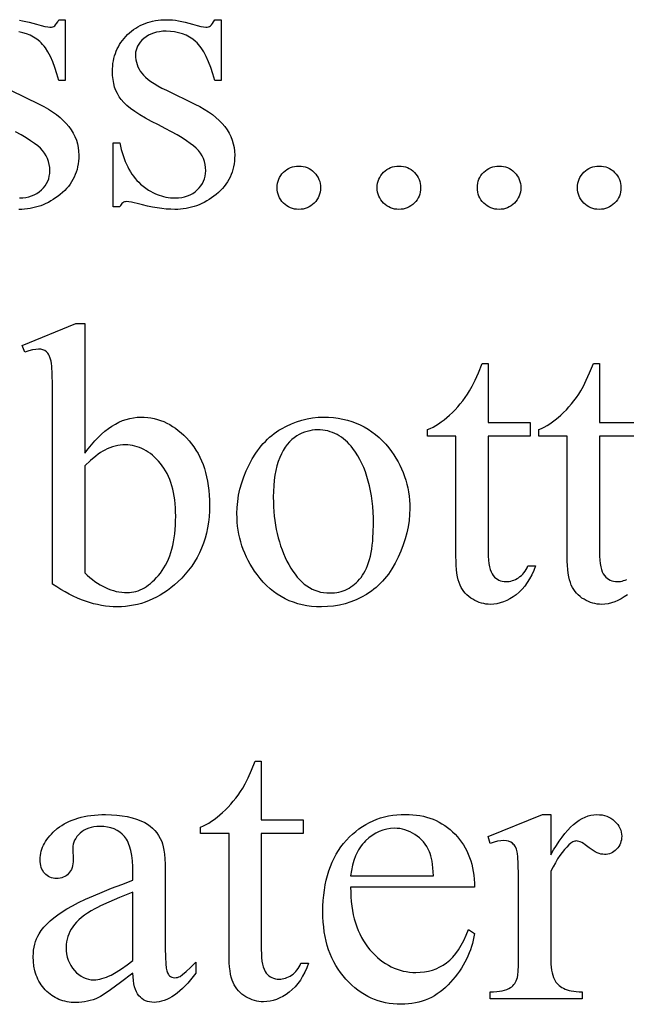
# Model space of a CAD drawing. Extents: x 0 to 161, y 0 to 91.
# Drawn here: x 29 to 30, y 15 to 18 of the extents above; entities that cross this region are included whole.
import ezdxf

# ---------------------------------------------------------------- set-up
doc = ezdxf.new("R2010")
doc.units = 0
doc.layers.add('LAYER_1', color=18, linetype='CONTINUOUS')

msp = doc.modelspace()

# ---------------------------------------------------------------- linework, layer by layer
at = {"layer": 'LAYER_1'}
for points in [[(28.5756, 18.2358), (28.5844, 18.2344), (28.5936, 18.2327), (28.6032, 18.2305), (28.6236, 18.225), (28.6364, 18.2213), (28.6469, 18.2188), (28.6551, 18.2172), (28.6609, 18.2167), (28.6651, 18.217), (28.6688, 18.2177), (28.672, 18.2189), (28.6747, 18.2206), (28.6772, 18.2231), (28.68, 18.2267), (28.683, 18.2316), (28.6862, 18.2376), (28.7043, 18.2376), (28.7043, 18.0662), (28.6862, 18.0662), (28.6808, 18.0856), (28.675, 18.1033), (28.6689, 18.1195), (28.6624, 18.134), (28.6555, 18.147), (28.6482, 18.1583), (28.6445, 18.1633), (28.6406, 18.168), (28.6367, 18.1722), (28.6326, 18.1761), (28.6242, 18.1829), (28.6152, 18.1888), (28.6056, 18.1938), (28.5955, 18.1979), (28.5848, 18.2011), (28.5736, 18.2034)], [(28.5505, 18.0393), (28.6307, 18.0002), (28.6442, 17.9933), (28.6569, 17.9861), (28.6686, 17.9786), (28.6795, 17.9709), (28.6895, 17.9629), (28.6987, 17.9546), (28.707, 17.946), (28.7144, 17.9372), (28.7209, 17.9281), (28.7266, 17.9187), (28.7314, 17.9091), (28.7353, 17.8992), (28.7383, 17.889), (28.7405, 17.8786), (28.7418, 17.8678), (28.7422, 17.8568), (28.742, 17.8484), (28.7414, 17.8401), (28.7404, 17.832), (28.739, 17.8242), (28.7372, 17.8165), (28.7349, 17.8091), (28.7323, 17.8019), (28.7293, 17.7948), (28.7258, 17.788), (28.722, 17.7814), (28.7177, 17.775), (28.713, 17.7688), (28.708, 17.7628), (28.7025, 17.7571), (28.6966, 17.7515), (28.6903, 17.7461), (28.6838, 17.7411), (28.6772, 17.7363), (28.6704, 17.7319), (28.6636, 17.7278), (28.6567, 17.724), (28.6497, 17.7205), (28.6425, 17.7174), (28.6353, 17.7146), (28.628, 17.7122), (28.6206, 17.71), (28.6131, 17.7082), (28.6055, 17.7067), (28.5978, 17.7056), (28.59, 17.7048), (28.5821, 17.7043), (28.5741, 17.7041)], [(28.5752, 17.7365), (28.5845, 17.7369), (28.5933, 17.7379), (28.6017, 17.7397), (28.6096, 17.7421), (28.6171, 17.7452), (28.6242, 17.749), (28.6308, 17.7536), (28.637, 17.7588), (28.6426, 17.7645), (28.6475, 17.7705), (28.6516, 17.7767), (28.655, 17.7833), (28.6576, 17.7901), (28.6594, 17.7973), (28.6606, 17.8047), (28.6609, 17.8123), (28.6605, 17.8216), (28.6593, 17.8305), (28.6572, 17.8391), (28.6543, 17.8472), (28.6505, 17.855), (28.6459, 17.8624), (28.6405, 17.8694), (28.6343, 17.8761), (28.6268, 17.8827), (28.6177, 17.8898), (28.6068, 17.8974), (28.5944, 17.9053), (28.5803, 17.9137), (28.5645, 17.9225)], [(30.2836, 16.6209), (30.2748, 16.6146), (30.2659, 16.609), (30.2569, 16.6044), (30.2479, 16.6005), (30.2388, 16.5976), (30.2296, 16.5954), (30.2204, 16.5942), (30.2111, 16.5937), (30.2048, 16.594), (30.1985, 16.5946), (30.1923, 16.5957), (30.1861, 16.5972), (30.1799, 16.5992), (30.1738, 16.6016), (30.1677, 16.6045), (30.1617, 16.6078), (30.1558, 16.6114), (30.1504, 16.6155), (30.1453, 16.62), (30.1406, 16.6248), (30.1364, 16.63), (30.1325, 16.6356), (30.129, 16.6415), (30.1259, 16.6479), (30.1232, 16.6548), (30.1209, 16.6627), (30.1189, 16.6714), (30.1173, 16.681), (30.116, 16.6915), (30.1151, 16.7029), (30.1146, 16.7152), (30.1144, 16.7284), (30.1144, 17.0668), (30.0347, 17.0668), (30.0347, 17.0849), (30.0423, 17.0882), (30.0499, 17.092), (30.0576, 17.0963), (30.0653, 17.1012), (30.0731, 17.1066), (30.0808, 17.1125), (30.0887, 17.1189), (30.0966, 17.1259), (30.1043, 17.1332), (30.1119, 17.1409), (30.1193, 17.149), (30.1264, 17.1574), (30.1334, 17.1661), (30.1401, 17.1751), (30.1466, 17.1845), (30.1529, 17.1943), (30.1598, 17.2069), (30.168, 17.2238), (30.1774, 17.245), (30.188, 17.2706), (30.2051, 17.2706), (30.2051, 17.1052), (30.3226, 17.1052)], [(30.3226, 17.0668), (30.2051, 17.0668), (30.2051, 16.7404), (30.2053, 16.7287), (30.2059, 16.718), (30.207, 16.7082), (30.2086, 16.6995), (30.2105, 16.6918), (30.2129, 16.685), (30.2158, 16.6793), (30.2191, 16.6745), (30.2227, 16.6705), (30.2266, 16.6671), (30.2307, 16.6641), (30.2351, 16.6617), (30.2397, 16.6599), (30.2446, 16.6585), (30.2497, 16.6577), (30.2551, 16.6575), (30.2596, 16.6577), (30.2641, 16.6582), (30.2685, 16.6591), (30.2729, 16.6603), (30.2773, 16.6619), (30.2816, 16.6638)]]:
    msp.add_lwpolyline(points, dxfattribs=at)
for points in [[(29.1422, 18.2376), (29.1422, 18.0662), (29.1241, 18.0662), (29.1187, 18.0856), (29.1129, 18.1033), (29.1068, 18.1195), (29.1003, 18.134), (29.0934, 18.147), (29.0861, 18.1583), (29.0824, 18.1633), (29.0785, 18.168), (29.0746, 18.1722), (29.0705, 18.1761), (29.0621, 18.1829), (29.0531, 18.1888), (29.0435, 18.1938), (29.0334, 18.1979), (29.0227, 18.2011), (29.0114, 18.2034), (28.9996, 18.2047), (28.9873, 18.2052), (28.9779, 18.2049), (28.969, 18.2039), (28.9605, 18.2023), (28.9525, 18.2001), (28.945, 18.1972), (28.9379, 18.1937), (28.9313, 18.1896), (28.9252, 18.1848), (28.9197, 18.1797), (28.9149, 18.1744), (28.9108, 18.169), (28.9075, 18.1634), (28.9049, 18.1577), (28.9031, 18.1519), (28.9019, 18.1459), (28.9016, 18.1398), (28.9019, 18.1322), (28.9027, 18.125), (28.9041, 18.118), (28.906, 18.1112), (28.9084, 18.1048), (28.9115, 18.0986), (28.915, 18.0927), (28.9192, 18.0871), (28.924, 18.0814), (28.9299, 18.0756), (28.9369, 18.0698), (28.945, 18.0638), (28.9542, 18.0578), (28.9645, 18.0517), (28.9759, 18.0455), (28.9884, 18.0393), (29.0686, 18.0002), (29.0821, 17.9933), (29.0947, 17.9861), (29.1065, 17.9786), (29.1174, 17.9709), (29.1274, 17.9629), (29.1366, 17.9546), (29.1448, 17.946), (29.1522, 17.9372), (29.1588, 17.9281), (29.1644, 17.9187), (29.1692, 17.9091), (29.1732, 17.8992), (29.1762, 17.889), (29.1784, 17.8786), (29.1797, 17.8678), (29.1801, 17.8568), (29.1799, 17.8484), (29.1793, 17.8401), (29.1783, 17.832), (29.1769, 17.8242), (29.1751, 17.8165), (29.1728, 17.8091), (29.1702, 17.8019), (29.1672, 17.7948), (29.1637, 17.788), (29.1598, 17.7814), (29.1556, 17.775), (29.1509, 17.7688), (29.1459, 17.7628), (29.1404, 17.7571), (29.1345, 17.7515), (29.1282, 17.7461), (29.1217, 17.7411), (29.115, 17.7363), (29.1083, 17.7319), (29.1015, 17.7278), (29.0946, 17.724), (29.0875, 17.7205), (29.0804, 17.7174), (29.0732, 17.7146), (29.0659, 17.7122), (29.0585, 17.71), (29.051, 17.7082), (29.0434, 17.7067), (29.0357, 17.7056), (29.0279, 17.7048), (29.02, 17.7043), (29.012, 17.7041), (29.0003, 17.7044), (28.9881, 17.7051), (28.9755, 17.7064), (28.9626, 17.7082), (28.9492, 17.7105), (28.9354, 17.7134), (28.9212, 17.7167), (28.9065, 17.7206), (28.8979, 17.723), (28.89, 17.7247), (28.883, 17.7257), (28.8769, 17.7261), (28.8738, 17.7259), (28.8709, 17.7252), (28.8681, 17.7241), (28.8656, 17.7225), (28.8632, 17.7205), (28.861, 17.7181), (28.8589, 17.7151), (28.8571, 17.7118), (28.8389, 17.7118), (28.8389, 17.8915), (28.8571, 17.8915), (28.8614, 17.8728), (28.8665, 17.8554), (28.8694, 17.8471), (28.8726, 17.8391), (28.8759, 17.8314), (28.8795, 17.824), (28.8832, 17.8169), (28.8873, 17.8101), (28.8915, 17.8036), (28.8959, 17.7974), (28.9006, 17.7915), (28.9054, 17.7859), (28.9105, 17.7806), (28.9159, 17.7755), (28.9269, 17.7664), (28.9382, 17.7585), (28.944, 17.755), (28.9499, 17.7518), (28.9558, 17.7489), (28.9619, 17.7463), (28.968, 17.744), (28.9742, 17.742), (28.9805, 17.7403), (28.9868, 17.739), (28.9933, 17.7379), (28.9998, 17.7371), (29.0064, 17.7367), (29.0131, 17.7365), (29.0224, 17.7369), (29.0312, 17.7379), (29.0396, 17.7397), (29.0475, 17.7421), (29.055, 17.7452), (29.0621, 17.749), (29.0687, 17.7536), (29.0749, 17.7588), (29.0805, 17.7645), (29.0854, 17.7705), (29.0895, 17.7767), (29.0928, 17.7833), (29.0955, 17.7901), (29.0973, 17.7973), (29.0984, 17.8047), (29.0988, 17.8123), (29.0984, 17.8216), (29.0972, 17.8305), (29.0951, 17.8391), (29.0922, 17.8472), (29.0884, 17.855), (29.0838, 17.8624), (29.0784, 17.8694), (29.0722, 17.8761), (29.0647, 17.8827), (29.0555, 17.8898), (29.0447, 17.8974), (29.0323, 17.9053), (29.0182, 17.9137), (29.0024, 17.9225), (28.9849, 17.9318), (28.9659, 17.9415), (28.9468, 17.9512), (28.9295, 17.9608), (28.9138, 17.97), (28.8999, 17.9791), (28.8877, 17.9879), (28.8773, 17.9965), (28.8685, 18.0048), (28.8615, 18.0129), (28.8557, 18.021), (28.8507, 18.0296), (28.8464, 18.0387), (28.8429, 18.0483), (28.8402, 18.0585), (28.8383, 18.0691), (28.8371, 18.0803), (28.8367, 18.092), (28.8369, 18.0997), (28.8374, 18.1072), (28.8382, 18.1146), (28.8394, 18.1218), (28.8409, 18.1288), (28.8427, 18.1357), (28.8449, 18.1424), (28.8474, 18.149), (28.8502, 18.1554), (28.8534, 18.1617), (28.8569, 18.1678), (28.8607, 18.1737), (28.8649, 18.1795), (28.8693, 18.1851), (28.8742, 18.1905), (28.8793, 18.1958), (28.8847, 18.2009), (28.8904, 18.2056), (28.8962, 18.21), (28.9022, 18.2141), (28.9084, 18.2179), (28.9148, 18.2213), (28.9214, 18.2244), (28.9282, 18.2272), (28.9351, 18.2296), (28.9423, 18.2317), (28.9497, 18.2335), (28.9573, 18.235), (28.965, 18.2361), (28.973, 18.2369), (28.9811, 18.2374), (28.9895, 18.2376), (28.9971, 18.2374), (29.0051, 18.2368), (29.0135, 18.2358), (29.0223, 18.2344), (29.0315, 18.2327), (29.0411, 18.2305), (29.0615, 18.225), (29.0743, 18.2213), (29.0848, 18.2188), (29.093, 18.2172), (29.0988, 18.2167), (29.103, 18.217), (29.1066, 18.2177), (29.1098, 18.2189), (29.1126, 18.2206), (29.1151, 18.2231), (29.1179, 18.2267), (29.1209, 18.2316), (29.1241, 18.2376)], [(29.3603, 17.8261), (29.3667, 17.8258), (29.3727, 17.825), (29.3785, 17.8236), (29.3841, 17.8216), (29.3894, 17.8191), (29.3944, 17.816), (29.3992, 17.8124), (29.4037, 17.8082), (29.4079, 17.8036), (29.4114, 17.7988), (29.4145, 17.7938), (29.4169, 17.7885), (29.4189, 17.783), (29.4202, 17.7773), (29.421, 17.7713), (29.4213, 17.7651), (29.421, 17.7589), (29.4202, 17.7529), (29.4188, 17.7472), (29.4169, 17.7417), (29.4143, 17.7364), (29.4113, 17.7314), (29.4077, 17.7265), (29.4035, 17.722), (29.3989, 17.7178), (29.3941, 17.7142), (29.389, 17.7111), (29.3838, 17.7086), (29.3782, 17.7066), (29.3725, 17.7052), (29.3665, 17.7044), (29.3603, 17.7041), (29.3541, 17.7044), (29.3482, 17.7052), (29.3424, 17.7066), (29.3369, 17.7086), (29.3316, 17.7111), (29.3266, 17.7142), (29.3218, 17.7178), (29.3172, 17.722), (29.313, 17.7265), (29.3094, 17.7314), (29.3063, 17.7364), (29.3038, 17.7417), (29.3019, 17.7472), (29.3005, 17.7529), (29.2996, 17.7589), (29.2994, 17.7651), (29.2996, 17.7714), (29.3005, 17.7775), (29.3019, 17.7833), (29.3038, 17.7889), (29.3063, 17.7942), (29.3094, 17.7992), (29.313, 17.804), (29.3172, 17.8085), (29.3218, 17.8126), (29.3266, 17.8162), (29.3316, 17.8192), (29.3369, 17.8217), (29.3424, 17.8236), (29.3482, 17.825), (29.3541, 17.8258)], [(29.6416, 17.8261), (29.648, 17.8258), (29.654, 17.825), (29.6598, 17.8236), (29.6654, 17.8216), (29.6707, 17.8191), (29.6757, 17.816), (29.6805, 17.8124), (29.685, 17.8082), (29.6892, 17.8036), (29.6927, 17.7988), (29.6958, 17.7938), (29.6982, 17.7885), (29.7001, 17.783), (29.7015, 17.7773), (29.7023, 17.7713), (29.7026, 17.7651), (29.7023, 17.7589), (29.7015, 17.7529), (29.7001, 17.7472), (29.6982, 17.7417), (29.6956, 17.7364), (29.6926, 17.7314), (29.689, 17.7265), (29.6848, 17.722), (29.6802, 17.7178), (29.6754, 17.7142), (29.6703, 17.7111), (29.6651, 17.7086), (29.6595, 17.7066), (29.6538, 17.7052), (29.6478, 17.7044), (29.6416, 17.7041), (29.6354, 17.7044), (29.6295, 17.7052), (29.6237, 17.7066), (29.6182, 17.7086), (29.6129, 17.7111), (29.6079, 17.7142), (29.6031, 17.7178), (29.5985, 17.722), (29.5943, 17.7265), (29.5907, 17.7314), (29.5876, 17.7364), (29.5851, 17.7417), (29.5832, 17.7472), (29.5818, 17.7529), (29.5809, 17.7589), (29.5807, 17.7651), (29.5809, 17.7714), (29.5818, 17.7775), (29.5832, 17.7833), (29.5851, 17.7889), (29.5876, 17.7942), (29.5907, 17.7992), (29.5943, 17.804), (29.5985, 17.8085), (29.6031, 17.8126), (29.6079, 17.8162), (29.6129, 17.8192), (29.6182, 17.8217), (29.6237, 17.8236), (29.6295, 17.825), (29.6354, 17.8258)], [(29.9229, 17.8261), (29.9293, 17.8258), (29.9353, 17.825), (29.9411, 17.8236), (29.9467, 17.8216), (29.952, 17.8191), (29.957, 17.816), (29.9618, 17.8124), (29.9663, 17.8082), (29.9705, 17.8036), (29.974, 17.7988), (29.9771, 17.7938), (29.9795, 17.7885), (29.9814, 17.783), (29.9828, 17.7773), (29.9836, 17.7713), (29.9839, 17.7651), (29.9836, 17.7589), (29.9828, 17.7529), (29.9814, 17.7472), (29.9795, 17.7417), (29.9769, 17.7364), (29.9739, 17.7314), (29.9703, 17.7265), (29.9661, 17.722), (29.9615, 17.7178), (29.9567, 17.7142), (29.9516, 17.7111), (29.9464, 17.7086), (29.9408, 17.7066), (29.9351, 17.7052), (29.9291, 17.7044), (29.9229, 17.7041), (29.9167, 17.7044), (29.9108, 17.7052), (29.905, 17.7066), (29.8995, 17.7086), (29.8942, 17.7111), (29.8892, 17.7142), (29.8844, 17.7178), (29.8798, 17.722), (29.8756, 17.7265), (29.872, 17.7314), (29.8689, 17.7364), (29.8664, 17.7417), (29.8645, 17.7472), (29.8631, 17.7529), (29.8622, 17.7589), (29.862, 17.7651), (29.8622, 17.7714), (29.8631, 17.7775), (29.8645, 17.7833), (29.8664, 17.7889), (29.8689, 17.7942), (29.872, 17.7992), (29.8756, 17.804), (29.8798, 17.8085), (29.8844, 17.8126), (29.8892, 17.8162), (29.8942, 17.8192), (29.8995, 17.8217), (29.905, 17.8236), (29.9108, 17.825), (29.9167, 17.8258)], [(30.2042, 17.8261), (30.2106, 17.8258), (30.2166, 17.825), (30.2224, 17.8236), (30.228, 17.8216), (30.2333, 17.8191), (30.2383, 17.816), (30.2431, 17.8124), (30.2476, 17.8082), (30.2518, 17.8036), (30.2553, 17.7988), (30.2584, 17.7938), (30.2608, 17.7885), (30.2627, 17.783), (30.2641, 17.7773), (30.2649, 17.7713), (30.2652, 17.7651), (30.2649, 17.7589), (30.2641, 17.7529), (30.2627, 17.7472), (30.2608, 17.7417), (30.2582, 17.7364), (30.2552, 17.7314), (30.2515, 17.7265), (30.2474, 17.722), (30.2428, 17.7178), (30.238, 17.7142), (30.2329, 17.7111), (30.2277, 17.7086), (30.2221, 17.7066), (30.2164, 17.7052), (30.2104, 17.7044), (30.2042, 17.7041), (30.198, 17.7044), (30.1921, 17.7052), (30.1863, 17.7066), (30.1808, 17.7086), (30.1755, 17.7111), (30.1705, 17.7142), (30.1657, 17.7178), (30.1611, 17.722), (30.1569, 17.7265), (30.1533, 17.7314), (30.1502, 17.7364), (30.1477, 17.7417), (30.1458, 17.7472), (30.1444, 17.7529), (30.1435, 17.7589), (30.1433, 17.7651), (30.1435, 17.7714), (30.1444, 17.7775), (30.1458, 17.7833), (30.1477, 17.7889), (30.1502, 17.7942), (30.1533, 17.7992), (30.1569, 17.804), (30.1611, 17.8085), (30.1657, 17.8126), (30.1705, 17.8162), (30.1755, 17.8192), (30.1808, 17.8217), (30.1863, 17.8236), (30.1921, 17.825), (30.198, 17.8258)], [(28.759, 17.0184), (28.7682, 17.0308), (28.7775, 17.0423), (28.7868, 17.053), (28.7963, 17.0629), (28.8058, 17.072), (28.8154, 17.0804), (28.8252, 17.0879), (28.835, 17.0947), (28.8449, 17.1006), (28.8549, 17.1058), (28.8649, 17.1102), (28.8751, 17.1137), (28.8854, 17.1165), (28.8957, 17.1185), (28.9062, 17.1197), (28.9167, 17.1201), (28.9263, 17.1198), (28.9357, 17.119), (28.945, 17.1178), (28.9542, 17.1159), (28.9632, 17.1136), (28.972, 17.1108), (28.9807, 17.1074), (28.9892, 17.1035), (28.9976, 17.0991), (29.0058, 17.0942), (29.0139, 17.0888), (29.0218, 17.0828), (29.0295, 17.0764), (29.0371, 17.0694), (29.0446, 17.0619), (29.0518, 17.0539), (29.0588, 17.0454), (29.0654, 17.0366), (29.0714, 17.0273), (29.0771, 17.0177), (29.0823, 17.0078), (29.087, 16.9974), (29.0913, 16.9866), (29.0951, 16.9755), (29.0985, 16.964), (29.1014, 16.9521), (29.1039, 16.9399), (29.1059, 16.9272), (29.1075, 16.9142), (29.1086, 16.9008), (29.1093, 16.887), (29.1095, 16.8728), (29.1092, 16.8563), (29.1081, 16.8401), (29.1064, 16.8244), (29.104, 16.8091), (29.1008, 16.7942), (29.097, 16.7796), (29.0925, 16.7655), (29.0873, 16.7518), (29.0814, 16.7385), (29.0748, 16.7257), (29.0675, 16.7132), (29.0595, 16.7011), (29.0508, 16.6895), (29.0414, 16.6782), (29.0313, 16.6674), (29.0205, 16.6569), (29.0109, 16.6484), (29.0012, 16.6404), (28.9913, 16.633), (28.9812, 16.6262), (28.9711, 16.6198), (28.9608, 16.6141), (28.9503, 16.6089), (28.9398, 16.6042), (28.929, 16.6001), (28.9182, 16.5965), (28.9072, 16.5935), (28.8961, 16.591), (28.8848, 16.5891), (28.8734, 16.5877), (28.8619, 16.5869), (28.8502, 16.5866), (28.8392, 16.5869), (28.8281, 16.5876), (28.817, 16.5888), (28.8059, 16.5906), (28.7947, 16.5928), (28.7835, 16.5956), (28.7722, 16.5988), (28.7609, 16.6025), (28.7496, 16.6068), (28.7381, 16.6115), (28.7267, 16.6167), (28.7151, 16.6225), (28.7035, 16.6287), (28.6919, 16.6354), (28.6801, 16.6426), (28.6684, 16.6503), (28.6684, 17.1717), (28.6681, 17.2105), (28.6673, 17.241), (28.666, 17.2632), (28.6652, 17.2712), (28.6642, 17.2772), (28.6619, 17.2863), (28.6589, 17.2938), (28.6573, 17.297), (28.6554, 17.2998), (28.6534, 17.3022), (28.6513, 17.3041), (28.6467, 17.3073), (28.6414, 17.3095), (28.6357, 17.3108), (28.6293, 17.3113), (28.6212, 17.3107), (28.612, 17.3091), (28.6019, 17.3063), (28.5909, 17.3025), (28.5832, 17.3217), (28.7343, 17.3833), (28.759, 17.3833)], [(29.8924, 17.2706), (29.8924, 17.1052), (30.01, 17.1052), (30.01, 17.0668), (29.8924, 17.0668), (29.8924, 16.7404), (29.8927, 16.7287), (29.8933, 16.718), (29.8944, 16.7082), (29.8959, 16.6995), (29.8979, 16.6918), (29.9003, 16.685), (29.9032, 16.6793), (29.9065, 16.6745), (29.9101, 16.6705), (29.914, 16.6671), (29.9181, 16.6641), (29.9225, 16.6617), (29.9271, 16.6599), (29.932, 16.6585), (29.9371, 16.6577), (29.9424, 16.6575), (29.947, 16.6577), (29.9514, 16.6582), (29.9559, 16.6591), (29.9603, 16.6603), (29.9647, 16.6619), (29.969, 16.6638), (29.9733, 16.6661), (29.9776, 16.6687), (29.9817, 16.6717), (29.9856, 16.675), (29.9893, 16.6787), (29.9927, 16.6827), (29.9959, 16.687), (29.9988, 16.6917), (30.0015, 16.6967), (30.004, 16.702), (30.0254, 16.702), (30.0203, 16.6889), (30.0148, 16.6767), (30.0087, 16.6653), (30.0022, 16.6548), (29.9951, 16.6451), (29.9876, 16.6362), (29.9796, 16.6282), (29.971, 16.6209), (29.9622, 16.6146), (29.9533, 16.609), (29.9443, 16.6044), (29.9353, 16.6005), (29.9262, 16.5976), (29.917, 16.5954), (29.9078, 16.5942), (29.8985, 16.5937), (29.8922, 16.594), (29.8859, 16.5946), (29.8797, 16.5957), (29.8735, 16.5972), (29.8673, 16.5992), (29.8612, 16.6016), (29.8551, 16.6045), (29.849, 16.6078), (29.8432, 16.6114), (29.8377, 16.6155), (29.8327, 16.62), (29.828, 16.6248), (29.8238, 16.63), (29.8199, 16.6356), (29.8164, 16.6415), (29.8133, 16.6479), (29.8106, 16.6548), (29.8083, 16.6627), (29.8063, 16.6714), (29.8047, 16.681), (29.8034, 16.6915), (29.8025, 16.7029), (29.802, 16.7152), (29.8018, 16.7284), (29.8018, 17.0668), (29.7221, 17.0668), (29.7221, 17.0849), (29.7297, 17.0882), (29.7373, 17.092), (29.745, 17.0963), (29.7527, 17.1012), (29.7604, 17.1066), (29.7682, 17.1125), (29.7761, 17.1189), (29.7839, 17.1259), (29.7917, 17.1332), (29.7993, 17.1409), (29.8067, 17.149), (29.8138, 17.1574), (29.8207, 17.1661), (29.8275, 17.1751), (29.834, 17.1845), (29.8402, 17.1943), (29.8472, 17.2069), (29.8554, 17.2238), (29.8648, 17.245), (29.8754, 17.2706)], [(29.4298, 17.1201), (29.4439, 17.1197), (29.4577, 17.1187), (29.4711, 17.117), (29.4842, 17.1147), (29.4969, 17.1116), (29.5092, 17.1079), (29.5212, 17.1035), (29.5329, 17.0984), (29.5441, 17.0926), (29.5551, 17.0862), (29.5657, 17.0791), (29.5759, 17.0713), (29.5858, 17.0628), (29.5953, 17.0536), (29.6045, 17.0438), (29.6133, 17.0333), (29.6205, 17.0239), (29.6271, 17.0144), (29.6333, 17.0047), (29.6391, 16.9948), (29.6443, 16.9848), (29.6492, 16.9746), (29.6535, 16.9642), (29.6574, 16.9536), (29.6609, 16.9429), (29.6639, 16.932), (29.6664, 16.9209), (29.6685, 16.9097), (29.6701, 16.8982), (29.6712, 16.8867), (29.6719, 16.8749), (29.6721, 16.863), (29.6716, 16.846), (29.6701, 16.8291), (29.6676, 16.812), (29.664, 16.795), (29.6595, 16.7778), (29.6539, 16.7607), (29.6473, 16.7434), (29.6397, 16.7262), (29.6312, 16.7094), (29.622, 16.6937), (29.6171, 16.6862), (29.612, 16.679), (29.6067, 16.6721), (29.6012, 16.6654), (29.5955, 16.6591), (29.5896, 16.6529), (29.5836, 16.6471), (29.5773, 16.6415), (29.5709, 16.6361), (29.5643, 16.6311), (29.5574, 16.6263), (29.5504, 16.6218), (29.536, 16.6135), (29.5212, 16.6064), (29.506, 16.6003), (29.4903, 16.5954), (29.4743, 16.5915), (29.4579, 16.5888), (29.441, 16.5872), (29.4238, 16.5866), (29.4098, 16.587), (29.3961, 16.588), (29.3828, 16.5898), (29.3698, 16.5923), (29.3573, 16.5955), (29.3451, 16.5994), (29.3332, 16.604), (29.3217, 16.6093), (29.3106, 16.6153), (29.2999, 16.622), (29.2895, 16.6295), (29.2795, 16.6376), (29.2698, 16.6464), (29.2605, 16.656), (29.2516, 16.6663), (29.243, 16.6773), (29.2362, 16.6869), (29.2298, 16.6966), (29.2238, 16.7066), (29.2183, 16.7166), (29.2132, 16.7268), (29.2086, 16.7372), (29.2044, 16.7477), (29.2006, 16.7583), (29.1973, 16.7691), (29.1944, 16.78), (29.192, 16.7911), (29.19, 16.8023), (29.1884, 16.8137), (29.1873, 16.8252), (29.1867, 16.8369), (29.1864, 16.8487), (29.187, 16.866), (29.1886, 16.8832), (29.1913, 16.9005), (29.195, 16.9177), (29.1999, 16.9349), (29.2058, 16.952), (29.2127, 16.9692), (29.2208, 16.9863), (29.2297, 17.0028), (29.2393, 17.0183), (29.2444, 17.0256), (29.2496, 17.0326), (29.255, 17.0393), (29.2606, 17.0458), (29.2663, 17.052), (29.2722, 17.0579), (29.2783, 17.0635), (29.2845, 17.0688), (29.2909, 17.0739), (29.2975, 17.0787), (29.3042, 17.0832), (29.3112, 17.0874), (29.3253, 17.0951), (29.3396, 17.1017), (29.3541, 17.1073), (29.3689, 17.1119), (29.3838, 17.1155), (29.3989, 17.118), (29.4143, 17.1196)], [(29.4128, 17.0844), (29.4055, 17.0841), (29.3982, 17.0833), (29.3909, 17.0819), (29.3836, 17.08), (29.3763, 17.0776), (29.369, 17.0746), (29.3616, 17.0711), (29.3543, 17.0671), (29.3471, 17.0623), (29.3403, 17.0568), (29.3338, 17.0504), (29.3277, 17.0432), (29.322, 17.0352), (29.3165, 17.0264), (29.3115, 17.0168), (29.3068, 17.0064), (29.3025, 16.9951), (29.2988, 16.9831), (29.2957, 16.9703), (29.2932, 16.9568), (29.2912, 16.9424), (29.2898, 16.9273), (29.2889, 16.9115), (29.2886, 16.8948), (29.2888, 16.8812), (29.2893, 16.8678), (29.2902, 16.8547), (29.2914, 16.8418), (29.2929, 16.8291), (29.2948, 16.8167), (29.297, 16.8045), (29.2996, 16.7925), (29.3025, 16.7808), (29.3057, 16.7693), (29.3093, 16.758), (29.3132, 16.747), (29.3175, 16.7362), (29.3221, 16.7257), (29.327, 16.7154), (29.3323, 16.7053), (29.3379, 16.6956), (29.3437, 16.6866), (29.3497, 16.6782), (29.3559, 16.6704), (29.3623, 16.6633), (29.369, 16.6567), (29.3758, 16.6508), (29.3829, 16.6455), (29.3902, 16.6409), (29.3978, 16.6368), (29.4055, 16.6334), (29.4134, 16.6306), (29.4216, 16.6284), (29.43, 16.6269), (29.4386, 16.6259), (29.4474, 16.6256), (29.454, 16.6258), (29.4605, 16.6263), (29.4667, 16.6272), (29.4729, 16.6284), (29.4789, 16.6299), (29.4848, 16.6318), (29.4905, 16.634), (29.496, 16.6366), (29.5015, 16.6395), (29.5067, 16.6428), (29.5119, 16.6464), (29.5169, 16.6503), (29.5217, 16.6546), (29.5264, 16.6593), (29.5309, 16.6642), (29.5353, 16.6696), (29.5395, 16.6753), (29.5434, 16.6815), (29.5471, 16.6883), (29.5505, 16.6955), (29.5536, 16.7032), (29.5564, 16.7114), (29.559, 16.7201), (29.5613, 16.7293), (29.5633, 16.739), (29.5651, 16.7492), (29.5666, 16.7599), (29.5678, 16.771), (29.5687, 16.7827), (29.5694, 16.7949), (29.5699, 16.8207), (29.5697, 16.8372), (29.569, 16.8533), (29.5679, 16.8689), (29.5663, 16.8841), (29.5643, 16.8989), (29.5618, 16.9132), (29.5589, 16.927), (29.5555, 16.9404), (29.5517, 16.9534), (29.5474, 16.9659), (29.5427, 16.978), (29.5375, 16.9896), (29.5319, 17.0008), (29.5258, 17.0115), (29.5192, 17.0218), (29.5123, 17.0316), (29.5073, 17.038), (29.5022, 17.044), (29.4969, 17.0496), (29.4914, 17.0547), (29.4858, 17.0594), (29.48, 17.0638), (29.474, 17.0677), (29.4679, 17.0712), (29.4616, 17.0743), (29.4551, 17.077), (29.4485, 17.0792), (29.4417, 17.0811), (29.4347, 17.0825), (29.4276, 17.0835), (29.4203, 17.0842)], [(28.759, 16.9833), (28.759, 16.6822), (28.766, 16.6755), (28.7731, 16.6693), (28.7803, 16.6635), (28.7875, 16.6581), (28.7948, 16.6531), (28.8021, 16.6486), (28.8095, 16.6444), (28.817, 16.6407), (28.8245, 16.6374), (28.832, 16.6346), (28.8396, 16.6322), (28.8473, 16.6302), (28.8549, 16.6287), (28.8627, 16.6276), (28.8704, 16.6269), (28.8782, 16.6267), (28.8845, 16.6269), (28.8906, 16.6276), (28.8967, 16.6286), (28.9028, 16.6301), (28.9088, 16.6321), (28.9148, 16.6344), (28.9207, 16.6372), (28.9265, 16.6404), (28.9323, 16.6441), (28.938, 16.6482), (28.9437, 16.6527), (28.9494, 16.6576), (28.9549, 16.663), (28.9605, 16.6688), (28.9659, 16.675), (28.9714, 16.6817), (28.9766, 16.6887), (28.9815, 16.6962), (28.986, 16.704), (28.9902, 16.7122), (28.9941, 16.7209), (28.9976, 16.7299), (29.0008, 16.7393), (29.0037, 16.7491), (29.0062, 16.7593), (29.0084, 16.7699), (29.0103, 16.7808), (29.0118, 16.7922), (29.013, 16.8039), (29.0138, 16.8161), (29.0143, 16.8286), (29.0145, 16.8415), (29.0143, 16.8534), (29.0138, 16.865), (29.013, 16.8762), (29.0118, 16.8871), (29.0103, 16.8976), (29.0084, 16.9078), (29.0062, 16.9176), (29.0037, 16.927), (29.0008, 16.9361), (28.9976, 16.9449), (28.9941, 16.9533), (28.9902, 16.9614), (28.986, 16.9691), (28.9815, 16.9765), (28.9766, 16.9835), (28.9714, 16.9901), (28.9659, 16.9964), (28.9604, 17.0023), (28.9548, 17.0078), (28.9491, 17.0129), (28.9432, 17.0175), (28.9373, 17.0218), (28.9314, 17.0256), (28.9253, 17.0291), (28.9191, 17.0321), (28.9128, 17.0348), (28.9065, 17.037), (28.9, 17.0388), (28.8935, 17.0402), (28.8868, 17.0413), (28.8801, 17.0419), (28.8733, 17.0421), (28.866, 17.0418), (28.8587, 17.0411), (28.8514, 17.04), (28.8442, 17.0384), (28.8369, 17.0363), (28.8296, 17.0337), (28.8223, 17.0307), (28.815, 17.0272), (28.8094, 17.0241), (28.8033, 17.0204), (28.7969, 17.0159), (28.79, 17.0108), (28.7753, 16.9984)], [(29.2549, 16.1531), (29.2549, 15.9877), (29.3724, 15.9877), (29.3724, 15.9493), (29.2549, 15.9493), (29.2549, 15.6229), (29.2551, 15.6112), (29.2557, 15.6005), (29.2568, 15.5907), (29.2584, 15.582), (29.2603, 15.5743), (29.2627, 15.5675), (29.2656, 15.5618), (29.2689, 15.557), (29.2725, 15.553), (29.2764, 15.5496), (29.2805, 15.5466), (29.2849, 15.5442), (29.2895, 15.5424), (29.2944, 15.541), (29.2995, 15.5402), (29.3048, 15.54), (29.3094, 15.5401), (29.3138, 15.5407), (29.3183, 15.5416), (29.3227, 15.5428), (29.3271, 15.5444), (29.3314, 15.5463), (29.3357, 15.5486), (29.34, 15.5512), (29.3441, 15.5542), (29.348, 15.5575), (29.3517, 15.5612), (29.3551, 15.5652), (29.3583, 15.5695), (29.3612, 15.5742), (29.3639, 15.5791), (29.3664, 15.5845), (29.3878, 15.5845), (29.3828, 15.5714), (29.3772, 15.5592), (29.3711, 15.5478), (29.3646, 15.5373), (29.3575, 15.5276), (29.35, 15.5187), (29.342, 15.5107), (29.3334, 15.5034), (29.3246, 15.4971), (29.3157, 15.4915), (29.3067, 15.4869), (29.2977, 15.483), (29.2886, 15.4801), (29.2794, 15.4779), (29.2702, 15.4767), (29.2609, 15.4762), (29.2546, 15.4765), (29.2483, 15.4771), (29.2421, 15.4782), (29.2359, 15.4797), (29.2297, 15.4817), (29.2236, 15.4841), (29.2175, 15.487), (29.2114, 15.4903), (29.2056, 15.4939), (29.2001, 15.498), (29.1951, 15.5025), (29.1904, 15.5073), (29.1862, 15.5125), (29.1823, 15.5181), (29.1788, 15.524), (29.1757, 15.5304), (29.173, 15.5373), (29.1707, 15.5452), (29.1687, 15.5539), (29.1671, 15.5635), (29.1658, 15.574), (29.1649, 15.5854), (29.1644, 15.5977), (29.1642, 15.6108), (29.1642, 15.9493), (29.0845, 15.9493), (29.0845, 15.9674), (29.0921, 15.9707), (29.0997, 15.9745), (29.1074, 15.9788), (29.1151, 15.9837), (29.1228, 15.9891), (29.1306, 15.995), (29.1385, 16.0014), (29.1463, 16.0083), (29.1541, 16.0157), (29.1617, 16.0234), (29.1691, 16.0315), (29.1762, 16.0399), (29.1831, 16.0486), (29.1899, 16.0576), (29.1964, 16.067), (29.2027, 16.0767), (29.2096, 16.0894), (29.2178, 16.1063), (29.2272, 16.1275), (29.2378, 16.1531)], [(28.8944, 15.557), (28.8593, 15.5302), (28.8314, 15.5098), (28.8107, 15.4956), (28.803, 15.4909), (28.7972, 15.4878), (28.7897, 15.4846), (28.7821, 15.4818), (28.7744, 15.4794), (28.7666, 15.4775), (28.7586, 15.476), (28.7505, 15.4749), (28.7423, 15.4743), (28.734, 15.474), (28.7212, 15.4746), (28.7091, 15.4763), (28.7032, 15.4775), (28.6974, 15.4791), (28.6919, 15.4809), (28.6864, 15.483), (28.6811, 15.4853), (28.676, 15.488), (28.6709, 15.4909), (28.6661, 15.4941), (28.6613, 15.4976), (28.6568, 15.5014), (28.6523, 15.5054), (28.648, 15.5098), (28.6439, 15.5143), (28.6401, 15.519), (28.6365, 15.5239), (28.6332, 15.529), (28.6302, 15.5343), (28.6274, 15.5397), (28.6249, 15.5453), (28.6227, 15.5511), (28.6207, 15.5571), (28.619, 15.5632), (28.6163, 15.576), (28.6148, 15.5895), (28.6142, 15.6037), (28.6145, 15.6128), (28.6153, 15.6215), (28.6166, 15.6299), (28.6184, 15.638), (28.6207, 15.6459), (28.6235, 15.6534), (28.6269, 15.6606), (28.6307, 15.6674), (28.6369, 15.6767), (28.6441, 15.6858), (28.6523, 15.6948), (28.6616, 15.7037), (28.6719, 15.7124), (28.6832, 15.721), (28.6956, 15.7295), (28.709, 15.7378), (28.7241, 15.7462), (28.7415, 15.7551), (28.7612, 15.7645), (28.7832, 15.7743), (28.8076, 15.7845), (28.8342, 15.7952), (28.8632, 15.8064), (28.8944, 15.818), (28.8944, 15.8378), (28.8941, 15.8558), (28.8929, 15.8724), (28.8911, 15.8876), (28.8885, 15.9012), (28.8851, 15.9134), (28.8831, 15.9189), (28.881, 15.9241), (28.8787, 15.9289), (28.8761, 15.9333), (28.8734, 15.9374), (28.8705, 15.941), (28.8642, 15.9476), (28.8572, 15.9533), (28.8496, 15.9581), (28.8412, 15.9621), (28.8322, 15.9651), (28.8225, 15.9673), (28.8121, 15.9686), (28.801, 15.9691), (28.7926, 15.9688), (28.7846, 15.9679), (28.7771, 15.9664), (28.77, 15.9644), (28.7633, 15.9618), (28.7572, 15.9586), (28.7514, 15.9548), (28.7461, 15.9504), (28.7412, 15.9456), (28.737, 15.9407), (28.7334, 15.9356), (28.7304, 15.9303), (28.7282, 15.9249), (28.7265, 15.9193), (28.7255, 15.9135), (28.7252, 15.9075), (28.7263, 15.8757), (28.7261, 15.8695), (28.7255, 15.8637), (28.7245, 15.8583), (28.7231, 15.8533), (28.7213, 15.8486), (28.7191, 15.8442), (28.7164, 15.8403), (28.7134, 15.8367), (28.7101, 15.8334), (28.7065, 15.8306), (28.7026, 15.8283), (28.6985, 15.8264), (28.6942, 15.8249), (28.6896, 15.8238), (28.6847, 15.8231), (28.6796, 15.8229), (28.6746, 15.8231), (28.6699, 15.8238), (28.6654, 15.8249), (28.6611, 15.8265), (28.6571, 15.8285), (28.6533, 15.831), (28.6497, 15.8339), (28.6464, 15.8372), (28.6433, 15.8409), (28.6407, 15.845), (28.6385, 15.8494), (28.6367, 15.8541), (28.6353, 15.8591), (28.6343, 15.8645), (28.6337, 15.8702), (28.6335, 15.8762), (28.6337, 15.8821), (28.6342, 15.8879), (28.6352, 15.8937), (28.6365, 15.8994), (28.6382, 15.905), (28.6403, 15.9106), (28.6427, 15.9161), (28.6456, 15.9215), (28.6488, 15.9269), (28.6524, 15.9323), (28.6563, 15.9375), (28.6607, 15.9428), (28.6654, 15.9479), (28.6705, 15.953), (28.6818, 15.963), (28.688, 15.9678), (28.6945, 15.9723), (28.7013, 15.9765), (28.7084, 15.9803), (28.7158, 15.9839), (28.7236, 15.9871), (28.7316, 15.9901), (28.7399, 15.9927), (28.7485, 15.995), (28.7575, 15.997), (28.7667, 15.9987), (28.7763, 16.0001), (28.7861, 16.0012), (28.7963, 16.002), (28.8068, 16.0024), (28.8175, 16.0026), (28.8339, 16.0022), (28.8495, 16.0012), (28.8644, 15.9994), (28.8785, 15.9969), (28.8919, 15.9938), (28.9045, 15.9899), (28.9163, 15.9853), (28.9274, 15.9801), (28.9352, 15.9755), (28.9425, 15.9703), (28.9493, 15.9646), (28.9556, 15.9582), (28.9613, 15.9513), (28.9664, 15.9437), (28.9711, 15.9355), (28.9752, 15.9268), (28.9775, 15.9201), (28.9795, 15.9119), (28.9812, 15.9021), (28.9826, 15.8908), (28.9837, 15.8779), (28.9845, 15.8635), (28.9849, 15.8476), (28.9851, 15.8301), (28.9851, 15.6592), (28.9853, 15.6267), (28.9858, 15.6012), (28.9866, 15.5826), (28.9878, 15.571), (28.9894, 15.5636), (28.9915, 15.5575), (28.994, 15.5527), (28.9954, 15.5509), (28.9969, 15.5493), (29.0002, 15.5469), (29.0037, 15.5452), (29.0075, 15.5442), (29.0115, 15.5438), (29.0157, 15.5441), (29.0197, 15.5448), (29.0234, 15.546), (29.0268, 15.5477), (29.034, 15.5528), (29.0437, 15.5613), (29.0562, 15.5729), (29.0713, 15.5878), (29.0713, 15.557), (29.0637, 15.547), (29.056, 15.5377), (29.0485, 15.529), (29.0409, 15.5209), (29.0334, 15.5135), (29.026, 15.5068), (29.0186, 15.5007), (29.0112, 15.4952), (29.0039, 15.4904), (28.9966, 15.4862), (28.9893, 15.4826), (28.9821, 15.4797), (28.975, 15.4775), (28.9679, 15.4759), (28.9608, 15.4749), (28.9538, 15.4746), (28.9472, 15.4749), (28.941, 15.4758), (28.9351, 15.4772), (28.9296, 15.4793), (28.9244, 15.4819), (28.9196, 15.4851), (28.9151, 15.4889), (28.9109, 15.4933), (28.9072, 15.4984), (28.9039, 15.5043), (28.9011, 15.511), (28.8988, 15.5185), (28.897, 15.5269), (28.8957, 15.5361), (28.8948, 15.5462)], [(29.5059, 15.7982), (29.5061, 15.7844), (29.5067, 15.7709), (29.5077, 15.7579), (29.5091, 15.7452), (29.511, 15.7329), (29.5133, 15.7209), (29.5161, 15.7094), (29.5193, 15.6982), (29.5229, 15.6874), (29.5269, 15.677), (29.5314, 15.6669), (29.5363, 15.6573), (29.5417, 15.648), (29.5475, 15.6391), (29.5537, 15.6305), (29.5603, 15.6224), (29.5673, 15.6147), (29.5744, 15.6074), (29.5816, 15.6007), (29.589, 15.5945), (29.5965, 15.5888), (29.6042, 15.5835), (29.6121, 15.5788), (29.6201, 15.5746), (29.6282, 15.5709), (29.6365, 15.5676), (29.645, 15.5649), (29.6536, 15.5626), (29.6623, 15.5609), (29.6712, 15.5596), (29.6802, 15.5589), (29.6894, 15.5587), (29.7016, 15.5591), (29.7134, 15.5604), (29.7247, 15.5625), (29.7357, 15.5655), (29.7462, 15.5693), (29.7563, 15.574), (29.7661, 15.5795), (29.7754, 15.5858), (29.7844, 15.5933), (29.7929, 15.6019), (29.8012, 15.6117), (29.809, 15.6227), (29.8165, 15.635), (29.8236, 15.6484), (29.8303, 15.6631), (29.8367, 15.679), (29.8537, 15.668), (29.8521, 15.6586), (29.8501, 15.6494), (29.8478, 15.6402), (29.8452, 15.6312), (29.8422, 15.6223), (29.8389, 15.6134), (29.8352, 15.6047), (29.8312, 15.5961), (29.8268, 15.5876), (29.8221, 15.5792), (29.8171, 15.5709), (29.8117, 15.5627), (29.8059, 15.5546), (29.7999, 15.5466), (29.7934, 15.5387), (29.7867, 15.5309), (29.7796, 15.5234), (29.7724, 15.5164), (29.7649, 15.5099), (29.7572, 15.5039), (29.7493, 15.4983), (29.7411, 15.4932), (29.7328, 15.4887), (29.7242, 15.4846), (29.7154, 15.4809), (29.7064, 15.4778), (29.6971, 15.4751), (29.6877, 15.473), (29.678, 15.4713), (29.6681, 15.4701), (29.658, 15.4693), (29.6477, 15.4691), (29.6365, 15.4694), (29.6254, 15.4702), (29.6146, 15.4716), (29.604, 15.4735), (29.5936, 15.476), (29.5834, 15.479), (29.5734, 15.4826), (29.5636, 15.4867), (29.554, 15.4914), (29.5446, 15.4967), (29.5354, 15.5025), (29.5264, 15.5088), (29.5176, 15.5157), (29.509, 15.5232), (29.5006, 15.5311), (29.4925, 15.5397), (29.4847, 15.5487), (29.4773, 15.5581), (29.4705, 15.5679), (29.4642, 15.578), (29.4584, 15.5886), (29.4531, 15.5995), (29.4483, 15.6108), (29.4441, 15.6225), (29.4403, 15.6345), (29.437, 15.6469), (29.4342, 15.6598), (29.432, 15.6729), (29.4302, 15.6865), (29.4289, 15.7005), (29.4282, 15.7148), (29.4279, 15.7295), (29.4282, 15.7454), (29.4289, 15.7609), (29.4302, 15.7759), (29.4321, 15.7905), (29.4344, 15.8047), (29.4372, 15.8184), (29.4406, 15.8316), (29.4445, 15.8444), (29.4489, 15.8568), (29.4538, 15.8687), (29.4592, 15.8802), (29.4652, 15.8912), (29.4716, 15.9018), (29.4786, 15.9119), (29.4861, 15.9216), (29.4941, 15.9309), (29.5025, 15.9396), (29.5112, 15.9478), (29.5201, 15.9554), (29.5293, 15.9625), (29.5388, 15.969), (29.5485, 15.9749), (29.5585, 15.9803), (29.5688, 15.9851), (29.5793, 15.9893), (29.5901, 15.993), (29.6011, 15.9961), (29.6124, 15.9986), (29.624, 16.0006), (29.6358, 16.002), (29.6479, 16.0028), (29.6603, 16.0031), (29.6708, 16.0029), (29.681, 16.0023), (29.691, 16.0012), (29.7007, 15.9996), (29.7102, 15.9977), (29.7195, 15.9953), (29.7286, 15.9925), (29.7374, 15.9892), (29.7459, 15.9855), (29.7543, 15.9813), (29.7624, 15.9768), (29.7702, 15.9718), (29.7779, 15.9663), (29.7852, 15.9604), (29.7924, 15.9541), (29.7993, 15.9474), (29.8059, 15.9402), (29.8121, 15.9328), (29.8178, 15.9251), (29.8231, 15.9171), (29.828, 15.9088), (29.8325, 15.9002), (29.8365, 15.8914), (29.8401, 15.8822), (29.8433, 15.8727), (29.8461, 15.863), (29.8484, 15.8529), (29.8503, 15.8425), (29.8518, 15.8319), (29.8529, 15.821), (29.8535, 15.8097), (29.8537, 15.7982)], [(30.068, 16.0026), (30.068, 15.8894), (30.0759, 15.9031), (30.0838, 15.9159), (30.0918, 15.9279), (30.0998, 15.9389), (30.1078, 15.9491), (30.1158, 15.9584), (30.1239, 15.9668), (30.132, 15.9743), (30.1401, 15.9809), (30.1482, 15.9867), (30.1564, 15.9915), (30.1646, 15.9955), (30.1728, 15.9986), (30.1811, 16.0008), (30.1893, 16.0021), (30.1976, 16.0026), (30.205, 16.0023), (30.2121, 16.0014), (30.2188, 16), (30.2253, 15.998), (30.2313, 15.9954), (30.2371, 15.9922), (30.2425, 15.9885), (30.2476, 15.9842), (30.2523, 15.9795), (30.2563, 15.9746), (30.2597, 15.9696), (30.2625, 15.9643), (30.2646, 15.9589), (30.2662, 15.9533), (30.2671, 15.9475), (30.2674, 15.9416), (30.2672, 15.9363), (30.2665, 15.9313), (30.2654, 15.9265), (30.2638, 15.9218), (30.2618, 15.9174), (30.2594, 15.9132), (30.2565, 15.9091), (30.2531, 15.9053), (30.2495, 15.9019), (30.2456, 15.8988), (30.2416, 15.8963), (30.2375, 15.8942), (30.2331, 15.8926), (30.2286, 15.8914), (30.2239, 15.8907), (30.2191, 15.8905), (30.2142, 15.8908), (30.2092, 15.8917), (30.204, 15.8932), (30.1987, 15.8952), (30.1932, 15.8979), (30.1876, 15.9012), (30.1818, 15.905), (30.1759, 15.9095), (30.1648, 15.9177), (30.1598, 15.921), (30.1551, 15.9237), (30.1509, 15.9257), (30.147, 15.9272), (30.1436, 15.9281), (30.1405, 15.9284), (30.138, 15.9282), (30.1355, 15.9277), (30.1329, 15.9269), (30.1302, 15.9257), (30.1247, 15.9222), (30.1191, 15.9174), (30.1129, 15.9113), (30.1066, 15.9043), (30.1003, 15.8964), (30.0939, 15.8876), (30.0875, 15.8779), (30.0811, 15.8673), (30.0745, 15.8557), (30.068, 15.8432), (30.068, 15.6021), (30.0681, 15.5919), (30.0686, 15.5824), (30.0694, 15.5736), (30.0706, 15.5654), (30.0721, 15.5578), (30.0739, 15.5509), (30.076, 15.5445), (30.0784, 15.5389), (30.0804, 15.5352), (30.0827, 15.5318), (30.0853, 15.5284), (30.0883, 15.5253), (30.0916, 15.5223), (30.0953, 15.5194), (30.0993, 15.5167), (30.1037, 15.5142), (30.1085, 15.5118), (30.1138, 15.5098), (30.1195, 15.5081), (30.1258, 15.5067), (30.1326, 15.5057), (30.1399, 15.5049), (30.1476, 15.5044), (30.1559, 15.5043), (30.1559, 15.4845), (29.8982, 15.4845), (29.8982, 15.5043), (29.9075, 15.5044), (29.9162, 15.505), (29.9243, 15.506), (29.9317, 15.5073), (29.9386, 15.509), (29.9448, 15.5111), (29.9504, 15.5135), (29.9554, 15.5163), (29.9587, 15.5187), (29.9617, 15.5214), (29.9645, 15.5244), (29.967, 15.5277), (29.9693, 15.5314), (29.9713, 15.5354), (29.9731, 15.5397), (29.9746, 15.5444), (29.9758, 15.5512), (29.9766, 15.5624), (29.9772, 15.5778), (29.9773, 15.5977), (29.9773, 15.7927), (29.9771, 15.8322), (29.9764, 15.8628), (29.9753, 15.8845), (29.9746, 15.8921), (29.9738, 15.8974), (29.9716, 15.9052), (29.9687, 15.9119), (29.9669, 15.9148), (29.965, 15.9174), (29.9629, 15.9197), (29.9606, 15.9218), (29.9555, 15.9252), (29.9498, 15.9276), (29.9435, 15.929), (29.9367, 15.9295), (29.9279, 15.929), (29.9185, 15.9274), (29.9087, 15.9249), (29.8982, 15.9213), (29.8927, 15.941), (30.0449, 16.0026)], [(29.5059, 15.8301), (29.7389, 15.8301), (29.7371, 15.8525), (29.736, 15.8623), (29.7346, 15.8713), (29.7331, 15.8793), (29.7314, 15.8865), (29.7294, 15.8928), (29.7273, 15.8982), (29.7237, 15.9057), (29.7196, 15.9127), (29.7152, 15.9194), (29.7102, 15.9257), (29.7049, 15.9315), (29.6992, 15.9369), (29.693, 15.9419), (29.6864, 15.9465), (29.6796, 15.9507), (29.6727, 15.9542), (29.6657, 15.9573), (29.6586, 15.9597), (29.6515, 15.9616), (29.6442, 15.963), (29.6369, 15.9638), (29.6295, 15.9641), (29.6183, 15.9636), (29.6074, 15.9619), (29.5967, 15.9591), (29.5864, 15.9553), (29.5763, 15.9503), (29.5666, 15.9442), (29.5571, 15.937), (29.548, 15.9287), (29.5436, 15.9241), (29.5394, 15.9194), (29.5355, 15.9144), (29.5318, 15.9092), (29.5284, 15.9038), (29.5252, 15.8982), (29.5222, 15.8924), (29.5195, 15.8863), (29.5147, 15.8735), (29.5108, 15.8599), (29.5079, 15.8454)], [(28.8944, 15.5927), (28.8944, 15.7845), (28.8566, 15.7692), (28.8262, 15.7563), (28.8031, 15.7458), (28.7943, 15.7415), (28.7873, 15.7378), (28.7768, 15.7317), (28.7671, 15.7255), (28.7582, 15.7193), (28.7501, 15.713), (28.7427, 15.7067), (28.7361, 15.7003), (28.7303, 15.6938), (28.7252, 15.6872), (28.7208, 15.6805), (28.717, 15.6737), (28.7138, 15.6667), (28.7112, 15.6596), (28.7092, 15.6523), (28.7077, 15.6449), (28.7068, 15.6373), (28.7065, 15.6295), (28.7069, 15.6198), (28.708, 15.6106), (28.7099, 15.6018), (28.7124, 15.5933), (28.7158, 15.5853), (28.7198, 15.5778), (28.7246, 15.5706), (28.7302, 15.5639), (28.7362, 15.5578), (28.7424, 15.5525), (28.7489, 15.548), (28.7556, 15.5443), (28.7625, 15.5414), (28.7696, 15.5394), (28.777, 15.5382), (28.7846, 15.5378), (28.7899, 15.538), (28.7954, 15.5386), (28.8011, 15.5397), (28.8071, 15.5412), (28.8132, 15.5431), (28.8196, 15.5455), (28.8261, 15.5483), (28.8329, 15.5515), (28.847, 15.5592), (28.862, 15.5687), (28.8778, 15.5798)]]:
    msp.add_lwpolyline(points, close=True, dxfattribs=at)

doc.saveas('drawing.dxf')
